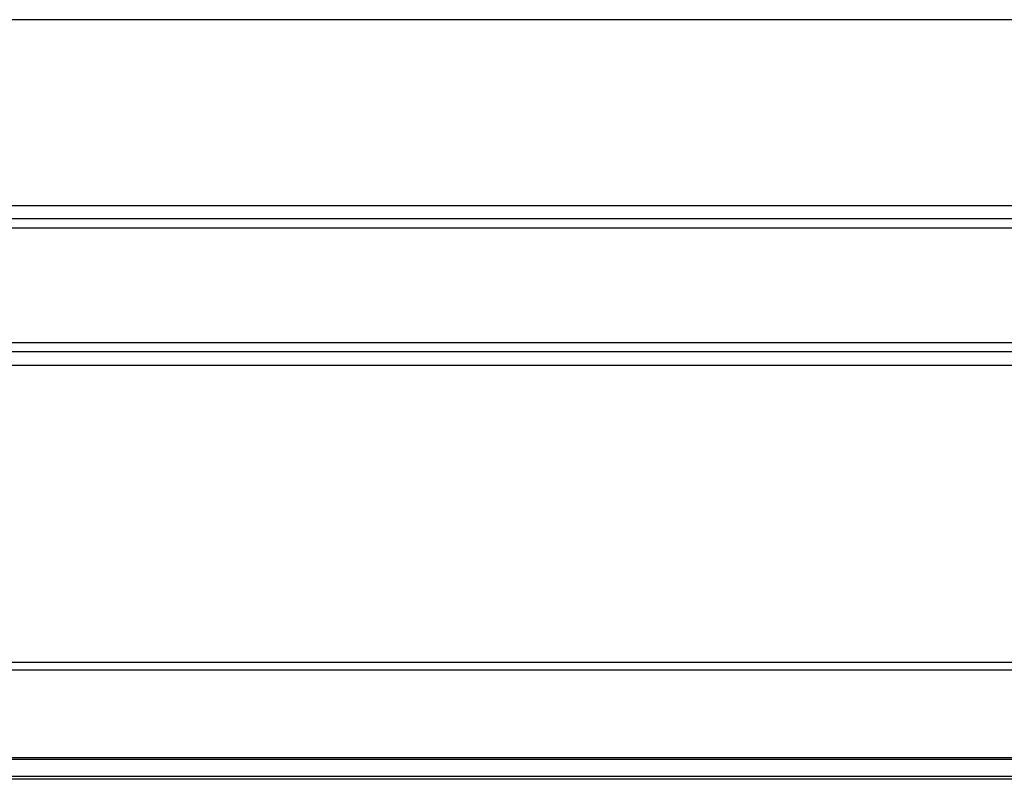
# Model space of a CAD drawing. Extents: x -6539 to 7471, y -5552 to 4636.
# Drawn here: x -4811 to -4700, y -2060 to -1974 of the extents above; entities that cross this region are included whole.
import ezdxf

# ---------------------------------------------------------------- set-up
doc = ezdxf.new("R2010")
doc.units = 0
doc.layers.get('0').update_dxf_attribs({"linetype": 'CONTINUOUS'})

msp = doc.modelspace()

# ---------------------------------------------------------------- linework, layer by layer
for p, q in [((-3700.5, -1973.86), (-5050.5, -1973.86)), ((-3922.92, -1994.86), (-4847.92, -1994.86)), ((-3922.92, -1996.36), (-4847.92, -1996.36)), ((-4959.5, -1997.36), (-3791.5, -1997.36)), ((-3791.5, -2010.36), (-4959.5, -2010.36)), ((-3791.5, -2011.36), (-4959.5, -2011.36)), ((-4847.92, -2012.86), (-3922.92, -2012.86)), ((-4445.5, -2046.44), (-4895.5, -2046.42)), ((-4895.5, -2047.27), (-4445.5, -2047.27)), ((-4895.5, -2057.17), (-4445.5, -2057.17)), ((-4445.5, -2057.39), (-4895.5, -2057.39)), ((-4895.5, -2059.26), (-4445.5, -2059.26)), ((-4445.5, -2059.63), (-4895.5, -2059.63))]:
    msp.add_line(p, q)

doc.saveas('drawing.dxf')
